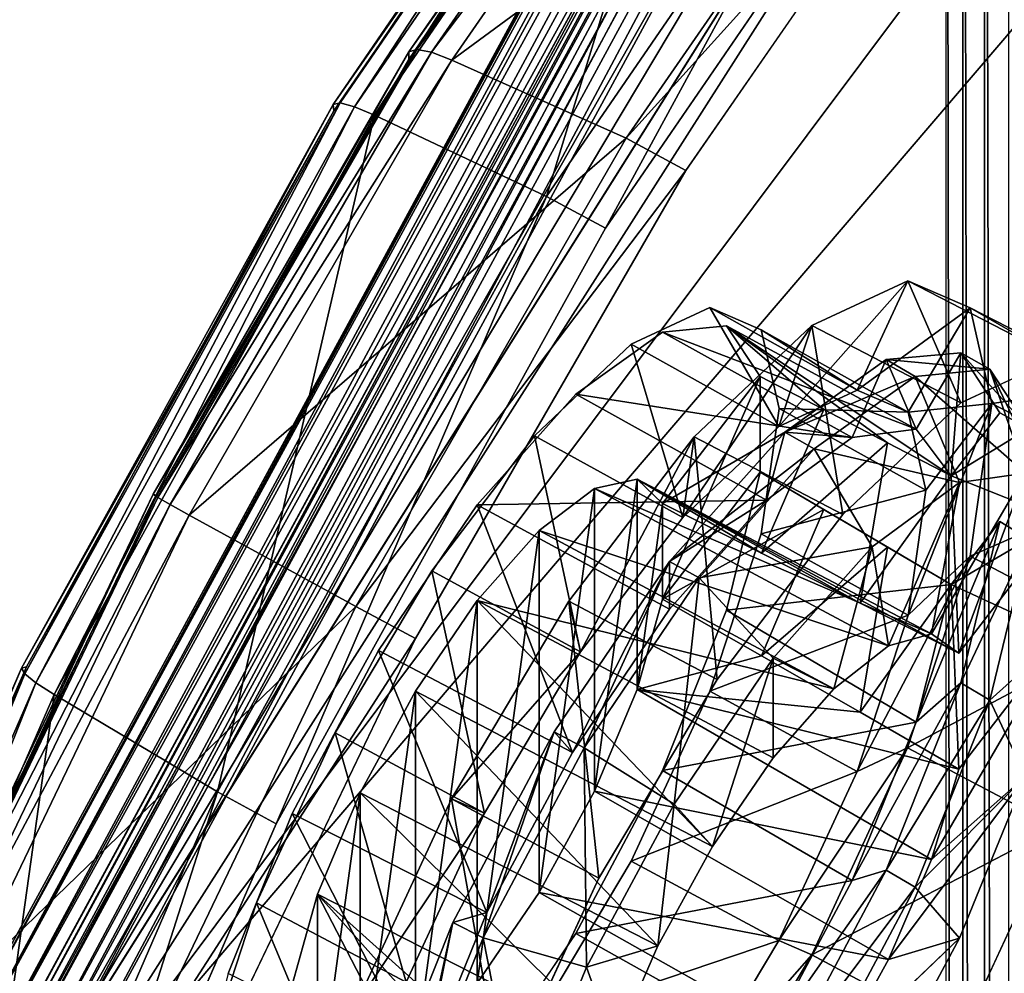
# Model space of a CAD drawing. Units: inches. Extents: x -5.7 to 14.7, y -14 to 5.2.
# Drawn here: x -0.4 to -0.2, y 4.3 to 4.5 of the extents above; entities that cross this region are included whole.
import ezdxf

# ---------------------------------------------------------------- set-up
doc = ezdxf.new("R2010")
doc.units = ezdxf.units.IN
doc.header["$MEASUREMENT"] = 0
doc.layers.add('WORKTL-LAPSTAND', color=3, linetype='Continuous')

msp = doc.modelspace()

# ---------------------------------------------------------------- linework, layer by layer
at = {"layer": 'WORKTL-LAPSTAND'}
for points, invisible_edges in [([(-0.24645, 5.16338, 0.65197), (-0.77755, 4.41597, 0.29514), (-0.17016, 5.08897, 0.98435)], 3), ([(-0.24645, 5.16338, 0.65197), (-0.77309, 4.43366, 0.28046), (-0.77755, 4.41597, 0.29514)], 9), ([(-0.24645, 5.16338, 0.65197), (-0.77158, 4.44825, 0.26221), (-0.77309, 4.43366, 0.28046)], 9), ([(-0.36716, 5.15272, 0.32465), (-0.77158, 4.44825, 0.26221), (-0.24645, 5.16338, 0.65197)], 3), ([(-0.36716, 5.15272, 0.32465), (-0.77158, 4.59348, 0.03761), (-0.77158, 4.44825, 0.26221)], 9), ([(-0.63985, 4.36008, 0.23963), (-0.10509, 5.0947, 0.62668), (-0.6452, 4.34057, 0.25456)], 3), ([(-0.6452, 4.34057, 0.25456), (-0.10509, 5.0947, 0.62668), (-0.0331, 5.01843, 0.94965)], 9), ([(-0.63985, 4.36008, 0.23963), (-0.638, 4.37612, 0.22009), (-0.10509, 5.0947, 0.62668)], 10), ([(-0.10509, 5.0947, 0.62668), (-0.638, 4.37612, 0.22009), (-0.21937, 5.09099, 0.30693)], 3), ([(-0.21937, 5.09099, 0.30693), (-0.638, 4.37612, 0.22009), (-0.63121, 4.52246, 0.01313)], 9), ([(-0.79412, 4.3754, 0.31066), (-0.17661, 4.86705, 1.30916), (-0.17016, 5.08897, 0.98435)], 9), ([(-0.17016, 5.08897, 0.98435), (-0.78469, 4.39617, 0.3054), (-0.79412, 4.3754, 0.31066)], 9), ([(-0.17016, 5.08897, 0.98435), (-0.77755, 4.41597, 0.29514), (-0.78469, 4.39617, 0.3054)], 9), ([(-0.6452, 4.34057, 0.25456), (-0.0331, 5.01843, 0.94965), (-0.25652, 4.46921, 1.16266)], 11), ([(-0.25652, 4.46921, 1.16266), (-0.0331, 5.01843, 0.94965), (-0.17495, 4.58808, 1.21118)], 3), ([(-0.17661, 4.86705, 1.30916), (-0.79412, 4.3754, 0.31066), (-0.17946, 4.85791, 1.31517)], 3), ([(-0.17946, 4.85791, 1.31517), (-0.80046, 4.36312, 0.31158), (-0.18043, 4.85068, 1.3236)], 3), ([(-0.79829, 4.3672, 0.31148), (-0.80046, 4.36312, 0.31158), (-0.17946, 4.85791, 1.31517)], 10), ([(-0.17946, 4.85791, 1.31517), (-0.79617, 4.37129, 0.31117), (-0.79829, 4.3672, 0.31148)], 9), ([(-0.17946, 4.85791, 1.31517), (-0.79412, 4.3754, 0.31066), (-0.79617, 4.37129, 0.31117)], 9), ([(-0.18043, 4.85068, 1.3236), (-0.80046, 4.36312, 0.31158), (-0.90516, 1.55879, 4.35017)], 11), ([(-0.18043, 4.85068, 1.3236), (-0.90516, 1.55879, 4.35017), (-0.75947, 1.74802, 4.47251)], 9), ([(-0.75947, 1.74802, 4.47251), (-0.62256, 1.876, 4.66455), (-0.18043, 4.85068, 1.3236)], 10), ([(-0.18043, 4.85068, 1.3236), (-0.62256, 1.876, 4.66455), (-0.51095, 1.9273, 4.90311)], 9), ([(-0.18043, 4.85068, 1.3236), (-0.51095, 1.9273, 4.90311), (-0.1803, 2.12429, 5.54023)], 3), ([(-0.22196, 4.43611, 1.57937), (-0.24107, 4.60647, 1.26148), (-0.09959, 4.79022, 1.38029)], 9), ([(-0.09959, 4.79022, 1.38029), (-0.22191, 3.32244, 3.30176), (-0.22196, 4.41473, 1.61243)], 11), ([(-0.09959, 4.79022, 1.38029), (-0.22196, 4.41473, 1.61243), (-0.22196, 4.43611, 1.57937)], 9), ([(-0.09947, 2.15117, 5.46183), (-0.22191, 3.32244, 3.30176), (-0.09959, 4.79022, 1.38029)], 3), ([(-0.41437, 4.26315, 0.04106), (-0.12277, 4.77789, 0.16277), (-0.12989, 4.78709, 0.04106)], 1), ([(-0.40572, 4.25677, 0.16277), (-0.12277, 4.77789, 0.16277), (-0.41437, 4.26315, 0.04106)], 2), ([(-0.03006, 4.76435, 1.35055), (-0.14149, 4.43422, 1.54042), (-0.17373, 4.57581, 1.22864)], 3), ([(-0.24006, 4.59423, 1.27831), (-0.22171, 4.44654, 1.55955), (-0.11697, 4.75577, 1.38276)], 3), ([(-0.11697, 4.75577, 1.38276), (-0.22171, 4.44654, 1.55955), (-0.21772, 4.42898, 1.59819)], 9), ([(-0.11697, 4.75577, 1.38276), (-0.21777, 3.31532, 3.32058), (-0.11708, 2.13929, 5.42939)], 3), ([(-0.11697, 4.75577, 1.38276), (-0.21772, 4.42898, 1.59819), (-0.21777, 3.31532, 3.32058)], 11), ([(-0.0921, -4.71603, 0.01966), (-0.39714, 4.25379, 0.01966), (-0.0921, 4.73874, 0.01966)], 1), ([(-0.28519, 4.40743, 1.44362), (-0.31723, 4.49548, 1.21618), (-0.24107, 4.60647, 1.26148)], 9), ([(-0.28519, 4.40743, 1.44362), (-0.24107, 4.60647, 1.26148), (-0.26315, 4.43215, 1.46817)], 3), ([(-0.26315, 4.43215, 1.46817), (-0.24107, 4.60647, 1.26148), (-0.2438, 4.44604, 1.50181)], 3), ([(-0.2438, 4.44604, 1.50181), (-0.24107, 4.60647, 1.26148), (-0.22948, 4.44742, 1.54045)], 3), ([(-0.22948, 4.44742, 1.54045), (-0.24107, 4.60647, 1.26148), (-0.22196, 4.43611, 1.57937)], 3), ([(-0.30048, 4.50692, 1.23943), (-0.27238, 4.42287, 1.4503), (-0.24006, 4.59423, 1.27831)], 3), ([(-0.24006, 4.59423, 1.27831), (-0.27238, 4.42287, 1.4503), (-0.25079, 4.44329, 1.48086)], 9), ([(-0.24006, 4.59423, 1.27831), (-0.25079, 4.44329, 1.48086), (-0.23319, 4.45151, 1.51881)], 9), ([(-0.23319, 4.45151, 1.51881), (-0.22171, 4.44654, 1.55955), (-0.24006, 4.59423, 1.27831)], 10), ([(-0.17373, 4.57581, 1.22864), (-0.20349, 4.40527, 1.40676), (-0.23858, 4.4821, 1.18691)], 3), ([(-0.17708, 4.43024, 1.44415), (-0.20349, 4.40527, 1.40676), (-0.17373, 4.57581, 1.22864)], 10), ([(-0.17373, 4.57581, 1.22864), (-0.15555, 4.4403, 1.49057), (-0.17708, 4.43024, 1.44415)], 9), ([(-0.17373, 4.57581, 1.22864), (-0.14149, 4.43422, 1.54042), (-0.15555, 4.4403, 1.49057)], 9), ([(-0.35679, 4.40953, 1.22798), (-0.31694, 4.35648, 1.42473), (-0.30048, 4.50692, 1.23943)], 3), ([(-0.30048, 4.50692, 1.23943), (-0.31694, 4.35648, 1.42473), (-0.29535, 4.39272, 1.43081)], 9), ([(-0.30048, 4.50692, 1.23943), (-0.29535, 4.39272, 1.43081), (-0.27238, 4.42287, 1.4503)], 9), ([(-0.3409, 4.30271, 1.44689), (-0.38594, 4.37124, 1.21263), (-0.31723, 4.49548, 1.21618)], 9), ([(-0.3409, 4.30271, 1.44689), (-0.31723, 4.49548, 1.21618), (-0.32659, 4.33851, 1.43229)], 3), ([(-0.32659, 4.33851, 1.43229), (-0.31723, 4.49548, 1.21618), (-0.30723, 4.37489, 1.43115)], 3), ([(-0.30723, 4.37489, 1.43115), (-0.31723, 4.49548, 1.21618), (-0.28519, 4.40743, 1.44362)], 3), ([(-0.23858, 4.4821, 1.18691), (-0.25801, 4.32403, 1.37547), (-0.29901, 4.37759, 1.17463)], 3), ([(-0.23858, 4.4821, 1.18691), (-0.23159, 4.36838, 1.38291), (-0.25801, 4.32403, 1.37547)], 9), ([(-0.23858, 4.4821, 1.18691), (-0.20349, 4.40527, 1.40676), (-0.23159, 4.36838, 1.38291)], 9), ([(-0.33011, 4.33614, 1.15885), (-0.66479, 4.2963, 0.26723), (-0.25652, 4.46921, 1.16266)], 3), ([(-0.25652, 4.46921, 1.16266), (-0.66479, 4.2963, 0.26723), (-0.65368, 4.31885, 0.26398)], 9), ([(-0.25652, 4.46921, 1.16266), (-0.65368, 4.31885, 0.26398), (-0.6452, 4.34057, 0.25456)], 9), ([(-0.21777, 3.31532, 3.32058), (-0.21772, 4.42898, 1.59819), (-0.22171, 4.40096, 1.63006)], 9), ([(-0.22191, 3.32244, 3.30176), (-0.22948, 4.38388, 1.63871), (-0.22196, 4.41473, 1.61243)], 9), ([(-0.40514, 4.3087, 1.24476), (-0.35002, 4.25536, 1.48592), (-0.35679, 4.40953, 1.22798)], 3), ([(-0.35679, 4.40953, 1.22798), (-0.35002, 4.25536, 1.48592), (-0.34603, 4.28338, 1.45406)], 9), ([(-0.35679, 4.40953, 1.22798), (-0.34603, 4.28338, 1.45406), (-0.33454, 4.3185, 1.4328)], 9), ([(-0.33454, 4.3185, 1.4328), (-0.31694, 4.35648, 1.42473), (-0.35679, 4.40953, 1.22798)], 10), ([(-0.22176, 3.33287, 3.28195), (-0.22171, 4.40096, 1.63006), (-0.23324, 3.33784, 3.2412)], 3), ([(-0.23324, 3.33784, 3.2412), (-0.22171, 4.40096, 1.63006), (-0.2332, 4.36584, 1.65131)], 9), ([(-0.21777, 3.31532, 3.32058), (-0.22171, 4.40096, 1.63006), (-0.22176, 3.33287, 3.28195)], 3), ([(-0.22943, 3.33375, 3.26284), (-0.24379, 4.34808, 1.65331), (-0.22948, 4.38388, 1.63871)], 9), ([(-0.22943, 3.33375, 3.26284), (-0.22948, 4.38388, 1.63871), (-0.22191, 3.32244, 3.30176)], 3), ([(-0.29848, 4.20032, 1.45034), (-0.3509, 4.26938, 1.19263), (-0.29901, 4.37759, 1.17463)], 9), ([(-0.29901, 4.37759, 1.17463), (-0.25801, 4.32403, 1.37547), (-0.27954, 4.27758, 1.38535)], 9), ([(-0.29901, 4.37759, 1.17463), (-0.27954, 4.27758, 1.38535), (-0.29359, 4.23461, 1.41135)], 9), ([(-0.29359, 4.23461, 1.41135), (-0.29848, 4.20032, 1.45034), (-0.29901, 4.37759, 1.17463)], 10), ([(-0.44046, 4.24589, 1.25117), (-0.38594, 4.37124, 1.21263), (-0.34842, 4.25048, 1.50623)], 10), ([(-0.34842, 4.25048, 1.50623), (-0.38594, 4.37124, 1.21263), (-0.34842, 4.27186, 1.47317)], 3), ([(-0.34842, 4.27186, 1.47317), (-0.38594, 4.37124, 1.21263), (-0.3409, 4.30271, 1.44689)], 3), ([(-0.23324, 3.33784, 3.2412), (-0.2332, 4.36584, 1.65131), (-0.25084, 3.32962, 3.20326)], 3), ([(-0.25084, 3.32962, 3.20326), (-0.2332, 4.36584, 1.65131), (-0.2508, 4.32786, 1.65938)], 9), ([(-0.24375, 3.33237, 3.2242), (-0.26315, 4.3117, 1.65445), (-0.24379, 4.34808, 1.65331)], 9), ([(-0.24375, 3.33237, 3.2242), (-0.24379, 4.34808, 1.65331), (-0.22943, 3.33375, 3.26284)], 3), ([(-0.38851, 4.20188, 1.20014), (-0.68534, 4.26036, 0.26426), (-0.33011, 4.33614, 1.15885)], 3), ([(-0.33011, 4.33614, 1.15885), (-0.68534, 4.26036, 0.26426), (-0.67302, 4.28114, 0.26723)], 9), ([(-0.33011, 4.33614, 1.15885), (-0.67302, 4.28114, 0.26723), (-0.66479, 4.2963, 0.26723)], 9), ([(-0.17713, 3.31657, 3.16654), (-0.17708, 4.28903, 1.66255), (-0.15555, 4.33549, 1.65267)], 9), ([(-0.17713, 3.31657, 3.16654), (-0.15555, 4.33549, 1.65267), (-0.1556, 3.32663, 3.21296)], 3), ([(-0.25084, 3.32962, 3.20326), (-0.2508, 4.32786, 1.65938), (-0.27243, 3.3092, 3.1727)], 3), ([(-0.27243, 3.3092, 3.1727), (-0.2508, 4.32786, 1.65938), (-0.27239, 4.29162, 1.6533)], 9), ([(-0.2631, 3.31848, 3.19056), (-0.28519, 4.27917, 1.64198), (-0.26315, 4.3117, 1.65445)], 9), ([(-0.2631, 3.31848, 3.19056), (-0.26315, 4.3117, 1.65445), (-0.24375, 3.33237, 3.2242)], 3), ([(-0.44224, 4.2113, 1.28861), (-0.35007, 3.14169, 3.20831), (-0.40514, 4.3087, 1.24476)], 3), ([(-0.40514, 4.3087, 1.24476), (-0.35007, 3.14169, 3.20831), (-0.34608, 3.16971, 3.17645)], 9), ([(-0.40514, 4.3087, 1.24476), (-0.34608, 3.16971, 3.17645), (-0.34603, 4.2378, 1.52456)], 11), ([(-0.34603, 4.2378, 1.52456), (-0.35002, 4.25536, 1.48592), (-0.40514, 4.3087, 1.24476)], 10)]:
    msp.add_3dface(points, dxfattribs=dict(at, invisible_edges=invisible_edges))
for points in [[(-0.17171, 2.12975, 5.54376), (-0.17184, 4.85614, 1.32713), (-0.1767, 4.85405, 1.32578)], [(-0.16629, 2.13031, 5.54412), (-0.16641, 4.85671, 1.3275), (-0.17184, 4.85614, 1.32713)], [(-0.16629, 2.13031, 5.54412), (-0.17184, 4.85614, 1.32713), (-0.17171, 2.12975, 5.54376)], [(-0.17658, 2.12765, 5.5424), (-0.1767, 4.85405, 1.32578), (-0.18043, 4.85068, 1.3236)], [(-0.17171, 2.12975, 5.54376), (-0.1767, 4.85405, 1.32578), (-0.17658, 2.12765, 5.5424)], [(-0.17658, 2.12765, 5.5424), (-0.18043, 4.85068, 1.3236), (-0.1803, 2.12429, 5.54023)], [(-0.12995, 4.78713, 0.03901), (-0.41393, 4.2629, 0.03458), (-0.41437, 4.26315, 0.04106)], [(-0.12995, 4.78713, 0.03901), (-0.41437, 4.26315, 0.04106), (-0.12989, 4.78709, 0.04106)], [(-0.12968, 4.78679, 0.03537), (-0.41393, 4.2629, 0.03458), (-0.12995, 4.78713, 0.03901)], [(-0.12894, 4.78589, 0.03183), (-0.41393, 4.2629, 0.03458), (-0.12968, 4.78679, 0.03537)], [(-0.12894, 4.78589, 0.03183), (-0.41165, 4.26167, 0.02863), (-0.41393, 4.2629, 0.03458)], [(-0.12772, 4.78444, 0.02851), (-0.41165, 4.26167, 0.02863), (-0.12894, 4.78589, 0.03183)], [(-0.12607, 4.78248, 0.02555), (-0.41165, 4.26167, 0.02863), (-0.12772, 4.78444, 0.02851)], [(-0.12607, 4.78248, 0.02555), (-0.40779, 4.25957, 0.02384), (-0.41165, 4.26167, 0.02863)], [(-0.12402, 4.78006, 0.02309), (-0.40779, 4.25957, 0.02384), (-0.12607, 4.78248, 0.02555)], [(-0.12165, 4.77729, 0.02121), (-0.40779, 4.25957, 0.02384), (-0.12402, 4.78006, 0.02309)], [(-0.40477, 4.25625, 0.16729), (-0.12277, 4.77789, 0.16277), (-0.40572, 4.25677, 0.16277)], [(-0.40477, 4.25625, 0.16729), (-0.12182, 4.77737, 0.16729), (-0.12277, 4.77789, 0.16277)], [(-0.12165, 4.77729, 0.02121), (-0.40277, 4.25685, 0.02073), (-0.40779, 4.25957, 0.02384)], [(-0.40269, 4.25512, 0.17131), (-0.12182, 4.77737, 0.16729), (-0.40477, 4.25625, 0.16729)], [(-0.11903, 4.77427, 0.02005), (-0.40277, 4.25685, 0.02073), (-0.12165, 4.77729, 0.02121)], [(-0.40269, 4.25512, 0.17131), (-0.11974, 4.77625, 0.17131), (-0.12182, 4.77737, 0.16729)], [(-0.39967, 4.25348, 0.17445), (-0.11974, 4.77625, 0.17131), (-0.40269, 4.25512, 0.17131)], [(-0.39967, 4.25348, 0.17445), (-0.11672, 4.77461, 0.17445), (-0.11974, 4.77625, 0.17131)], [(-0.11903, 4.77427, 0.02005), (-0.39714, 4.25379, 0.01966), (-0.40277, 4.25685, 0.02073)], [(-0.39598, 4.25148, 0.17645), (-0.11672, 4.77461, 0.17445), (-0.39967, 4.25348, 0.17445)], [(-0.11628, 4.77107, 0.01966), (-0.39714, 4.25379, 0.01966), (-0.11903, 4.77427, 0.02005)], [(-0.39598, 4.25148, 0.17645), (-0.11303, 4.7726, 0.17645), (-0.11672, 4.77461, 0.17445)], [(-0.10934, 4.75948, 0.01966), (-0.39714, 4.25379, 0.01966), (-0.11628, 4.77107, 0.01966)], [(-0.39193, 4.24928, 0.17714), (-0.11303, 4.7726, 0.17645), (-0.39598, 4.25148, 0.17645)], [(-0.10899, 4.77041, 0.17714), (-0.11303, 4.7726, 0.17645), (-0.39193, 4.24928, 0.17714)], [(-0.39193, 4.24928, 0.17714), (-0.08095, 4.7368, 0.17714), (-0.10899, 4.77041, 0.17714)], [(-0.10126, 4.74867, 0.01966), (-0.39714, 4.25379, 0.01966), (-0.10934, 4.75948, 0.01966)], [(-0.0921, 4.73874, 0.01966), (-0.39714, 4.25379, 0.01966), (-0.10126, 4.74867, 0.01966)], [(-0.39193, 4.24928, 0.17714), (-0.04309, 4.71485, 0.17714), (-0.08095, 4.7368, 0.17714)], [(0, 4.70723, 0.17714), (-0.04309, 4.71485, 0.17714), (-0.39193, 4.24928, 0.17714)], [(-0.39193, 4.24928, 0.17714), (0.39193, 4.24928, 0.17714), (0, 4.70723, 0.17714)], [(-0.31263, 4.49638, 1.19822), (-0.23765, 4.61112, 1.25022), (-0.31583, 4.49721, 1.20372)], [(-0.23765, 4.61112, 1.25022), (-0.24019, 4.60943, 1.25586), (-0.31583, 4.49721, 1.20372)], [(-0.30817, 4.49451, 1.19401), (-0.23372, 4.61136, 1.24516), (-0.31263, 4.49638, 1.19822)], [(-0.23372, 4.61136, 1.24516), (-0.23765, 4.61112, 1.25022), (-0.31263, 4.49638, 1.19822)], [(-0.22882, 4.61014, 1.24121), (-0.23372, 4.61136, 1.24516), (-0.30817, 4.49451, 1.19401)], [(-0.31583, 4.49721, 1.20372), (-0.24019, 4.60943, 1.25586), (-0.31742, 4.4969, 1.20993)], [(-0.24019, 4.60943, 1.25586), (-0.24107, 4.60647, 1.26148), (-0.31742, 4.4969, 1.20993)], [(-0.2697, 4.47631, 1.16756), (-0.22882, 4.61014, 1.24121), (-0.30817, 4.49451, 1.19401)], [(-0.18817, 4.59511, 1.21605), (-0.22882, 4.61014, 1.24121), (-0.2697, 4.47631, 1.16756)], [(-0.31742, 4.4969, 1.20993), (-0.24107, 4.60647, 1.26148), (-0.31723, 4.49548, 1.21618)], [(-0.23663, 4.59889, 1.26705), (-0.29872, 4.50917, 1.2271), (-0.30048, 4.5086, 1.23324)], [(-0.23663, 4.59889, 1.26705), (-0.30048, 4.5086, 1.23324), (-0.23918, 4.59719, 1.27269)], [(-0.23918, 4.59719, 1.27269), (-0.30048, 4.5086, 1.23324), (-0.30048, 4.50692, 1.23943)], [(-0.23918, 4.59719, 1.27269), (-0.30048, 4.50692, 1.23943), (-0.24006, 4.59423, 1.27831)], [(-0.23269, 4.59916, 1.262), (-0.29539, 4.50855, 1.22165), (-0.29872, 4.50917, 1.2271)], [(-0.23269, 4.59916, 1.262), (-0.29872, 4.50917, 1.2271), (-0.23663, 4.59889, 1.26705)], [(-0.22777, 4.59795, 1.25807), (-0.29539, 4.50855, 1.22165), (-0.23269, 4.59916, 1.262)], [(-0.29084, 4.5068, 1.21748), (-0.29539, 4.50855, 1.22165), (-0.22777, 4.59795, 1.25807)], [(-0.187, 4.58308, 1.23301), (-0.29084, 4.5068, 1.21748), (-0.22777, 4.59795, 1.25807)], [(-0.25652, 4.46921, 1.16266), (-0.18817, 4.59511, 1.21605), (-0.2697, 4.47631, 1.16756)], [(-0.17495, 4.58808, 1.21118), (-0.18817, 4.59511, 1.21605), (-0.25652, 4.46921, 1.16266)], [(-0.25188, 4.48932, 1.19126), (-0.29084, 4.5068, 1.21748), (-0.187, 4.58308, 1.23301)], [(-0.187, 4.58308, 1.23301), (-0.17373, 4.57581, 1.22864), (-0.25188, 4.48932, 1.19126)], [(-0.25188, 4.48932, 1.19126), (-0.17373, 4.57581, 1.22864), (-0.23858, 4.4821, 1.18691)], [(-0.35659, 4.40908, 1.21534), (-0.35761, 4.40979, 1.22163), (-0.29872, 4.50917, 1.2271)], [(-0.29872, 4.50917, 1.2271), (-0.35761, 4.40979, 1.22163), (-0.30048, 4.5086, 1.23324)], [(-0.29539, 4.50855, 1.22165), (-0.35659, 4.40908, 1.21534), (-0.29872, 4.50917, 1.2271)], [(-0.35761, 4.40979, 1.22163), (-0.35679, 4.40953, 1.22798), (-0.30048, 4.5086, 1.23324)], [(-0.30048, 4.5086, 1.23324), (-0.35679, 4.40953, 1.22798), (-0.30048, 4.50692, 1.23943)], [(-0.35383, 4.40748, 1.20978), (-0.35659, 4.40908, 1.21534), (-0.29539, 4.50855, 1.22165)], [(-0.29084, 4.5068, 1.21748), (-0.35383, 4.40748, 1.20978), (-0.29539, 4.50855, 1.22165)], [(-0.34962, 4.40514, 1.20554), (-0.35383, 4.40748, 1.20978), (-0.29084, 4.5068, 1.21748)], [(-0.25188, 4.48932, 1.19126), (-0.34962, 4.40514, 1.20554), (-0.29084, 4.5068, 1.21748)], [(-0.38635, 4.36968, 1.20008), (-0.31742, 4.4969, 1.20993), (-0.38708, 4.37092, 1.20633)], [(-0.31742, 4.4969, 1.20993), (-0.31723, 4.49548, 1.21618), (-0.38708, 4.37092, 1.20633)], [(-0.38382, 4.36765, 1.19454), (-0.31583, 4.49721, 1.20372), (-0.38635, 4.36968, 1.20008)], [(-0.31583, 4.49721, 1.20372), (-0.31742, 4.4969, 1.20993), (-0.38635, 4.36968, 1.20008)], [(-0.31263, 4.49638, 1.19822), (-0.31583, 4.49721, 1.20372), (-0.38382, 4.36765, 1.19454)], [(-0.37976, 4.36506, 1.19031), (-0.31263, 4.49638, 1.19822), (-0.38382, 4.36765, 1.19454)], [(-0.30817, 4.49451, 1.19401), (-0.31263, 4.49638, 1.19822), (-0.37976, 4.36506, 1.19031)], [(-0.38708, 4.37092, 1.20633), (-0.31723, 4.49548, 1.21618), (-0.38594, 4.37124, 1.21263)], [(-0.34325, 4.34331, 1.16376), (-0.30817, 4.49451, 1.19401), (-0.37976, 4.36506, 1.19031)], [(-0.2697, 4.47631, 1.16756), (-0.30817, 4.49451, 1.19401), (-0.34325, 4.34331, 1.16376)], [(-0.31234, 4.38475, 1.17898), (-0.34962, 4.40514, 1.20554), (-0.25188, 4.48932, 1.19126)], [(-0.25188, 4.48932, 1.19126), (-0.23858, 4.4821, 1.18691), (-0.31234, 4.38475, 1.17898)], [(-0.31234, 4.38475, 1.17898), (-0.23858, 4.4821, 1.18691), (-0.29901, 4.37759, 1.17463)], [(-0.33011, 4.33614, 1.15885), (-0.2697, 4.47631, 1.16756), (-0.34325, 4.34331, 1.16376)], [(-0.25652, 4.46921, 1.16266), (-0.2697, 4.47631, 1.16756), (-0.33011, 4.33614, 1.15885)], [(-0.21781, 4.4249, 1.46969), (-0.21042, 4.4475, 1.45601), (-0.18899, 4.45751, 1.50222)], [(-0.21781, 4.4249, 1.46969), (-0.18899, 4.45751, 1.50222), (-0.20031, 4.43308, 1.50742)], [(-0.17708, 4.43024, 1.44415), (-0.18899, 4.45751, 1.50222), (-0.21042, 4.4475, 1.45601)], [(-0.20031, 4.43308, 1.50742), (-0.18899, 4.45751, 1.50222), (-0.175, 4.45146, 1.55184)], [(-0.15555, 4.4403, 1.49057), (-0.175, 4.45146, 1.55184), (-0.18899, 4.45751, 1.50222)], [(-0.15555, 4.4403, 1.49057), (-0.18899, 4.45751, 1.50222), (-0.17708, 4.43024, 1.44415)], [(-0.25079, 4.44329, 1.48086), (-0.21781, 4.4249, 1.46969), (-0.23319, 4.45151, 1.51881)], [(-0.23319, 4.45151, 1.51881), (-0.21781, 4.4249, 1.46969), (-0.20031, 4.43308, 1.50742)], [(-0.23319, 4.45151, 1.51881), (-0.20031, 4.43308, 1.50742), (-0.22171, 4.44654, 1.55955)], [(-0.20031, 4.43308, 1.50742), (-0.175, 4.45146, 1.55184), (-0.18889, 4.42814, 1.54793)], [(-0.18889, 4.42814, 1.54793), (-0.175, 4.45146, 1.55184), (-0.17015, 4.43007, 1.5989)], [(-0.14149, 4.43422, 1.54042), (-0.17015, 4.43007, 1.5989), (-0.175, 4.45146, 1.55184)], [(-0.14149, 4.43422, 1.54042), (-0.175, 4.45146, 1.55184), (-0.15555, 4.4403, 1.49057)], [(-0.2438, 4.44604, 1.50181), (-0.20138, 4.42244, 1.48551), (-0.26315, 4.43215, 1.46817)], [(-0.22948, 4.44742, 1.54045), (-0.18706, 4.42432, 1.5234), (-0.2438, 4.44604, 1.50181)], [(-0.2438, 4.44604, 1.50181), (-0.18706, 4.42432, 1.5234), (-0.20138, 4.42244, 1.48551)], [(-0.23928, 4.4046, 1.43929), (-0.23671, 4.42263, 1.4188), (-0.21042, 4.4475, 1.45601)], [(-0.23928, 4.4046, 1.43929), (-0.21042, 4.4475, 1.45601), (-0.21781, 4.4249, 1.46969)], [(-0.20349, 4.40527, 1.40676), (-0.21042, 4.4475, 1.45601), (-0.23671, 4.42263, 1.4188)], [(-0.22196, 4.43611, 1.57937), (-0.20771, 4.42871, 1.57352), (-0.22948, 4.44742, 1.54045)], [(-0.22948, 4.44742, 1.54045), (-0.20771, 4.42871, 1.57352), (-0.19348, 4.4213, 1.56766)], [(-0.22948, 4.44742, 1.54045), (-0.19348, 4.4213, 1.56766), (-0.17924, 4.41389, 1.56181)], [(-0.17924, 4.41389, 1.56181), (-0.18706, 4.42432, 1.5234), (-0.22948, 4.44742, 1.54045)], [(-0.22171, 4.44654, 1.55955), (-0.20031, 4.43308, 1.50742), (-0.18889, 4.42814, 1.54793)], [(-0.22171, 4.44654, 1.55955), (-0.18889, 4.42814, 1.54793), (-0.21772, 4.42898, 1.59819)], [(-0.17708, 4.43024, 1.44415), (-0.21042, 4.4475, 1.45601), (-0.20349, 4.40527, 1.40676)], [(-0.27238, 4.42287, 1.4503), (-0.23928, 4.4046, 1.43929), (-0.25079, 4.44329, 1.48086)], [(-0.25079, 4.44329, 1.48086), (-0.23928, 4.4046, 1.43929), (-0.21781, 4.4249, 1.46969)], [(-0.17064, 4.43771, 1.52276), (-0.19379, 4.43989, 1.48016), (-0.1771, 4.44138, 1.5254)], [(-0.18706, 4.42432, 1.5234), (-0.1771, 4.44138, 1.5254), (-0.19379, 4.43989, 1.48016)], [(-0.17924, 4.41389, 1.56181), (-0.1771, 4.44138, 1.5254), (-0.18706, 4.42432, 1.5234)], [(-0.16838, 4.42799, 1.57092), (-0.1771, 4.44138, 1.5254), (-0.17924, 4.41389, 1.56181)], [(-0.17064, 4.43771, 1.52276), (-0.1771, 4.44138, 1.5254), (-0.16189, 4.42448, 1.56816)], [(-0.16189, 4.42448, 1.56816), (-0.1771, 4.44138, 1.5254), (-0.16838, 4.42799, 1.57092)], [(-0.18732, 4.43613, 1.47769), (-0.21642, 4.42369, 1.44075), (-0.19379, 4.43989, 1.48016)], [(-0.20138, 4.42244, 1.48551), (-0.19379, 4.43989, 1.48016), (-0.21642, 4.42369, 1.44075)], [(-0.18706, 4.42432, 1.5234), (-0.19379, 4.43989, 1.48016), (-0.20138, 4.42244, 1.48551)], [(-0.18732, 4.43613, 1.47769), (-0.19379, 4.43989, 1.48016), (-0.17064, 4.43771, 1.52276)], [(-0.17064, 4.43771, 1.52276), (-0.16269, 4.4145, 1.51453), (-0.18732, 4.43613, 1.47769)], [(-0.16189, 4.42448, 1.56816), (-0.15458, 4.40408, 1.55374), (-0.17064, 4.43771, 1.52276)], [(-0.17064, 4.43771, 1.52276), (-0.15458, 4.40408, 1.55374), (-0.16269, 4.4145, 1.51453)], [(-0.22196, 4.43611, 1.57937), (-0.22196, 4.41473, 1.61243), (-0.24379, 4.38637, 1.59409)], [(-0.22196, 4.43611, 1.57937), (-0.24379, 4.38637, 1.59409), (-0.24379, 4.40775, 1.56103)], [(-0.24379, 4.40775, 1.56103), (-0.20771, 4.42871, 1.57352), (-0.22196, 4.43611, 1.57937)], [(-0.20989, 4.41994, 1.43843), (-0.21642, 4.42369, 1.44075), (-0.18732, 4.43613, 1.47769)], [(-0.18732, 4.43613, 1.47769), (-0.17738, 4.41242, 1.47591), (-0.20989, 4.41994, 1.43843)], [(-0.18732, 4.43613, 1.47769), (-0.16269, 4.4145, 1.51453), (-0.17738, 4.41242, 1.47591)], [(-0.26315, 4.43215, 1.46817), (-0.22052, 4.40848, 1.45259), (-0.28519, 4.40743, 1.44362)], [(-0.26315, 4.43215, 1.46817), (-0.20138, 4.42244, 1.48551), (-0.22052, 4.40848, 1.45259)], [(-0.13661, 4.41274, 1.58769), (-0.17015, 4.43007, 1.5989), (-0.14149, 4.43422, 1.54042)], [(-0.17501, 4.39594, 1.6377), (-0.18889, 4.38281, 1.61804), (-0.17015, 4.43007, 1.5989)], [(-0.17015, 4.43007, 1.5989), (-0.18889, 4.38281, 1.61804), (-0.18493, 4.41068, 1.58635)], [(-0.17015, 4.43007, 1.5989), (-0.18493, 4.41068, 1.58635), (-0.18889, 4.42814, 1.54793)], [(-0.13661, 4.41274, 1.58769), (-0.17501, 4.39594, 1.6377), (-0.17015, 4.43007, 1.5989)], [(-0.2217, 4.3966, 1.55219), (-0.20771, 4.42871, 1.57352), (-0.24379, 4.40775, 1.56103)], [(-0.21772, 4.42898, 1.59819), (-0.18493, 4.41068, 1.58635), (-0.22171, 4.40096, 1.63006)], [(-0.2217, 4.3966, 1.55219), (-0.19348, 4.4213, 1.56766), (-0.20771, 4.42871, 1.57352)], [(-0.21772, 4.42898, 1.59819), (-0.18889, 4.42814, 1.54793), (-0.18493, 4.41068, 1.58635)], [(-0.17924, 4.41389, 1.56181), (-0.16189, 4.42448, 1.56816), (-0.16838, 4.42799, 1.57092)], [(-0.20989, 4.41994, 1.43843), (-0.24221, 4.39478, 1.412), (-0.21642, 4.42369, 1.44075)], [(-0.22052, 4.40848, 1.45259), (-0.21642, 4.42369, 1.44075), (-0.24221, 4.39478, 1.412)], [(-0.20138, 4.42244, 1.48551), (-0.21642, 4.42369, 1.44075), (-0.22052, 4.40848, 1.45259)], [(-0.15458, 4.40408, 1.55374), (-0.16189, 4.42448, 1.56816), (-0.17924, 4.41389, 1.56181)], [(-0.29535, 4.39272, 1.43081), (-0.26213, 4.37462, 1.41991), (-0.27238, 4.42287, 1.4503)], [(-0.27238, 4.42287, 1.4503), (-0.26213, 4.37462, 1.41991), (-0.23928, 4.4046, 1.43929)], [(-0.26213, 4.37462, 1.41991), (-0.26469, 4.38592, 1.39505), (-0.23671, 4.42263, 1.4188)], [(-0.23159, 4.36838, 1.38291), (-0.23671, 4.42263, 1.4188), (-0.26469, 4.38592, 1.39505)], [(-0.26213, 4.37462, 1.41991), (-0.23671, 4.42263, 1.4188), (-0.23928, 4.4046, 1.43929)], [(-0.20349, 4.40527, 1.40676), (-0.23671, 4.42263, 1.4188), (-0.23159, 4.36838, 1.38291)], [(-0.19961, 4.38544, 1.54333), (-0.19348, 4.4213, 1.56766), (-0.2217, 4.3966, 1.55219)], [(-0.19348, 4.4213, 1.56766), (-0.19961, 4.38544, 1.54333), (-0.17924, 4.41389, 1.56181)], [(-0.2356, 4.39111, 1.40979), (-0.24221, 4.39478, 1.412), (-0.20989, 4.41994, 1.43843)], [(-0.20989, 4.41994, 1.43843), (-0.19693, 4.39808, 1.44238), (-0.2356, 4.39111, 1.40979)], [(-0.20989, 4.41994, 1.43843), (-0.17738, 4.41242, 1.47591), (-0.19693, 4.39808, 1.44238)], [(-0.22196, 4.41473, 1.61243), (-0.20771, 4.40636, 1.60808), (-0.24379, 4.38637, 1.59409)], [(-0.22948, 4.38388, 1.63871), (-0.17924, 4.3896, 1.59937), (-0.22196, 4.41473, 1.61243)], [(-0.22196, 4.41473, 1.61243), (-0.17924, 4.3896, 1.59937), (-0.20771, 4.40636, 1.60808)], [(-0.24948, 4.41318, 1.53643), (-0.24948, 4.36617, 1.60915), (-0.25901, 4.3435, 1.61706)], [(-0.24948, 4.41318, 1.53643), (-0.25901, 4.3435, 1.61706), (-0.25901, 4.4111, 1.51251)], [(-0.25901, 4.4111, 1.51251), (-0.18364, 4.37865, 1.5103), (-0.24948, 4.41318, 1.53643)], [(-0.24379, 4.40775, 1.56103), (-0.24948, 4.36617, 1.60915), (-0.24948, 4.41318, 1.53643)], [(-0.24948, 4.41318, 1.53643), (-0.18364, 4.37865, 1.5103), (-0.17753, 4.37427, 1.53447)], [(-0.24948, 4.41318, 1.53643), (-0.17753, 4.37427, 1.53447), (-0.19961, 4.38544, 1.54333)], [(-0.19961, 4.38544, 1.54333), (-0.2217, 4.3966, 1.55219), (-0.24948, 4.41318, 1.53643)], [(-0.24948, 4.41318, 1.53643), (-0.2217, 4.3966, 1.55219), (-0.24379, 4.40775, 1.56103)], [(-0.17924, 4.41389, 1.56181), (-0.19961, 4.38544, 1.54333), (-0.17753, 4.37427, 1.53447)], [(-0.19328, 4.37592, 1.48706), (-0.19693, 4.39808, 1.44238), (-0.17738, 4.41242, 1.47591)], [(-0.19328, 4.37592, 1.48706), (-0.17738, 4.41242, 1.47591), (-0.18364, 4.37865, 1.5103)], [(-0.18364, 4.37865, 1.5103), (-0.17738, 4.41242, 1.47591), (-0.16269, 4.4145, 1.51453)], [(-0.18364, 4.37865, 1.5103), (-0.16269, 4.4145, 1.51453), (-0.17753, 4.37427, 1.53447)], [(-0.17924, 4.41389, 1.56181), (-0.17753, 4.37427, 1.53447), (-0.15458, 4.40408, 1.55374)], [(-0.17753, 4.37427, 1.53447), (-0.16269, 4.4145, 1.51453), (-0.15458, 4.40408, 1.55374)], [(-0.1415, 4.37845, 1.62667), (-0.17501, 4.39594, 1.6377), (-0.13661, 4.41274, 1.58769)], [(-0.25901, 4.4111, 1.51251), (-0.27135, 4.32081, 1.61698), (-0.27136, 4.40172, 1.49185)], [(-0.27136, 4.40172, 1.49185), (-0.19328, 4.37592, 1.48706), (-0.25901, 4.4111, 1.51251)], [(-0.25901, 4.4111, 1.51251), (-0.25901, 4.3435, 1.61706), (-0.27135, 4.32081, 1.61698)], [(-0.25901, 4.4111, 1.51251), (-0.19328, 4.37592, 1.48706), (-0.18364, 4.37865, 1.5103)], [(-0.22171, 4.40096, 1.63006), (-0.18493, 4.41068, 1.58635), (-0.18889, 4.38281, 1.61804)], [(-0.35659, 4.40908, 1.21534), (-0.40667, 4.30749, 1.23865), (-0.35761, 4.40979, 1.22163)], [(-0.40667, 4.30749, 1.23865), (-0.40514, 4.3087, 1.24476), (-0.35761, 4.40979, 1.22163)], [(-0.40628, 4.30547, 1.23258), (-0.40667, 4.30749, 1.23865), (-0.35659, 4.40908, 1.21534)], [(-0.35383, 4.40748, 1.20978), (-0.40628, 4.30547, 1.23258), (-0.35659, 4.40908, 1.21534)], [(-0.35761, 4.40979, 1.22163), (-0.40514, 4.3087, 1.24476), (-0.35679, 4.40953, 1.22798)], [(-0.28519, 4.40743, 1.44362), (-0.22052, 4.40848, 1.45259), (-0.24221, 4.38409, 1.42853)], [(-0.22052, 4.40848, 1.45259), (-0.24221, 4.39478, 1.412), (-0.24221, 4.38409, 1.42853)], [(-0.40401, 4.30284, 1.22719), (-0.40628, 4.30547, 1.23258), (-0.35383, 4.40748, 1.20978)], [(-0.34962, 4.40514, 1.20554), (-0.40401, 4.30284, 1.22719), (-0.35383, 4.40748, 1.20978)], [(-0.28519, 4.40743, 1.44362), (-0.26391, 4.35214, 1.41616), (-0.30723, 4.37489, 1.43115)], [(-0.28519, 4.40743, 1.44362), (-0.24221, 4.38409, 1.42853), (-0.26391, 4.35214, 1.41616)], [(-0.24379, 4.40775, 1.56103), (-0.24379, 4.38637, 1.59409), (-0.24948, 4.36617, 1.60915)], [(-0.24379, 4.38637, 1.59409), (-0.20771, 4.40636, 1.60808), (-0.22169, 4.37373, 1.58756)], [(-0.22169, 4.37373, 1.58756), (-0.20771, 4.40636, 1.60808), (-0.19347, 4.39798, 1.60373)], [(-0.20771, 4.40636, 1.60808), (-0.17924, 4.3896, 1.59937), (-0.19347, 4.39798, 1.60373)], [(-0.40009, 4.29989, 1.22305), (-0.40401, 4.30284, 1.22719), (-0.34962, 4.40514, 1.20554)], [(-0.31234, 4.38475, 1.17898), (-0.40009, 4.29989, 1.22305), (-0.34962, 4.40514, 1.20554)], [(-0.18706, 4.35886, 1.62464), (-0.17709, 4.36768, 1.63938), (-0.16838, 4.4037, 1.60849)], [(-0.18706, 4.35886, 1.62464), (-0.16838, 4.4037, 1.60849), (-0.17924, 4.3896, 1.59937)], [(-0.16188, 4.39974, 1.60642), (-0.17924, 4.3896, 1.59937), (-0.16838, 4.4037, 1.60849)], [(-0.16838, 4.4037, 1.60849), (-0.17709, 4.36768, 1.63938), (-0.16188, 4.39974, 1.60642)], [(-0.27136, 4.40172, 1.49185), (-0.27135, 4.32081, 1.61698), (-0.28519, 4.30054, 1.60892)], [(-0.27136, 4.40172, 1.49185), (-0.28519, 4.30054, 1.60892), (-0.28519, 4.38605, 1.47668)], [(-0.28519, 4.38605, 1.47668), (-0.2055, 4.36635, 1.46706), (-0.27136, 4.40172, 1.49185)], [(-0.27136, 4.40172, 1.49185), (-0.2055, 4.36635, 1.46706), (-0.19328, 4.37592, 1.48706)], [(-0.22171, 4.40096, 1.63006), (-0.18889, 4.38281, 1.61804), (-0.2332, 4.36584, 1.65131)], [(-0.15457, 4.37823, 1.59374), (-0.17924, 4.3896, 1.59937), (-0.16188, 4.39974, 1.60642)], [(-0.16188, 4.39974, 1.60642), (-0.17709, 4.36768, 1.63938), (-0.17064, 4.36377, 1.63712)], [(-0.17064, 4.36377, 1.63712), (-0.15457, 4.37823, 1.59374), (-0.16188, 4.39974, 1.60642)], [(-0.2356, 4.39111, 1.40979), (-0.19693, 4.39808, 1.44238), (-0.21907, 4.37317, 1.41786)], [(-0.22169, 4.37373, 1.58756), (-0.19347, 4.39798, 1.60373), (-0.19961, 4.36108, 1.58101)], [(-0.2055, 4.36635, 1.46706), (-0.21907, 4.37317, 1.41786), (-0.19693, 4.39808, 1.44238)], [(-0.2055, 4.36635, 1.46706), (-0.19693, 4.39808, 1.44238), (-0.19328, 4.37592, 1.48706)], [(-0.19961, 4.36108, 1.58101), (-0.19347, 4.39798, 1.60373), (-0.17924, 4.3896, 1.59937)], [(-0.26131, 4.35316, 1.39526), (-0.268, 4.3567, 1.39743), (-0.24221, 4.39478, 1.412)], [(-0.26391, 4.35214, 1.41616), (-0.24221, 4.39478, 1.412), (-0.268, 4.3567, 1.39743)], [(-0.24221, 4.38409, 1.42853), (-0.24221, 4.39478, 1.412), (-0.26391, 4.35214, 1.41616)], [(-0.26131, 4.35316, 1.39526), (-0.24221, 4.39478, 1.412), (-0.2356, 4.39111, 1.40979)], [(-0.18889, 4.38281, 1.61804), (-0.17501, 4.39594, 1.6377), (-0.20032, 4.34789, 1.63917)], [(-0.20032, 4.34789, 1.63917), (-0.17501, 4.39594, 1.6377), (-0.189, 4.35317, 1.66358)], [(-0.1415, 4.37845, 1.62667), (-0.189, 4.35317, 1.66358), (-0.17501, 4.39594, 1.6377)], [(-0.31694, 4.35648, 1.42473), (-0.28359, 4.33858, 1.41387), (-0.29535, 4.39272, 1.43081)], [(-0.29535, 4.39272, 1.43081), (-0.28359, 4.33858, 1.41387), (-0.26213, 4.37462, 1.41991)], [(-0.2356, 4.39111, 1.40979), (-0.24121, 4.34058, 1.4052), (-0.26131, 4.35316, 1.39526)], [(-0.2356, 4.39111, 1.40979), (-0.21907, 4.37317, 1.41786), (-0.24121, 4.34058, 1.4052)], [(-0.22948, 4.38388, 1.63871), (-0.18706, 4.35886, 1.62464), (-0.17924, 4.3896, 1.59937)], [(-0.19961, 4.36108, 1.58101), (-0.17924, 4.3896, 1.59937), (-0.17753, 4.34841, 1.57446)], [(-0.17753, 4.34841, 1.57446), (-0.17924, 4.3896, 1.59937), (-0.15457, 4.37823, 1.59374)], [(-0.28519, 4.38605, 1.47668), (-0.29902, 4.28487, 1.59375), (-0.29903, 4.36578, 1.46862)], [(-0.29903, 4.36578, 1.46862), (-0.23264, 4.3311, 1.44427), (-0.28519, 4.38605, 1.47668)], [(-0.28519, 4.38605, 1.47668), (-0.28519, 4.30054, 1.60892), (-0.29902, 4.28487, 1.59375)], [(-0.28519, 4.38605, 1.47668), (-0.23264, 4.3311, 1.44427), (-0.21907, 4.35089, 1.45231)], [(-0.28519, 4.38605, 1.47668), (-0.21907, 4.35089, 1.45231), (-0.2055, 4.36635, 1.46706)], [(-0.24379, 4.38637, 1.59409), (-0.22169, 4.37373, 1.58756), (-0.24948, 4.36617, 1.60915)], [(-0.36427, 4.27647, 1.19699), (-0.40009, 4.29989, 1.22305), (-0.31234, 4.38475, 1.17898)], [(-0.31234, 4.38475, 1.17898), (-0.29901, 4.37759, 1.17463), (-0.36427, 4.27647, 1.19699)], [(-0.26213, 4.37462, 1.41991), (-0.29098, 4.34177, 1.38765), (-0.26469, 4.38592, 1.39505)], [(-0.25801, 4.32403, 1.37547), (-0.26469, 4.38592, 1.39505), (-0.29098, 4.34177, 1.38765)], [(-0.23159, 4.36838, 1.38291), (-0.26469, 4.38592, 1.39505), (-0.25801, 4.32403, 1.37547)], [(-0.24379, 4.34808, 1.65331), (-0.18706, 4.35886, 1.62464), (-0.22948, 4.38388, 1.63871)], [(-0.2332, 4.36584, 1.65131), (-0.18889, 4.38281, 1.61804), (-0.20032, 4.34789, 1.63917)], [(-0.36427, 4.27647, 1.19699), (-0.29901, 4.37759, 1.17463), (-0.3509, 4.26938, 1.19263)], [(-0.15555, 4.33549, 1.65267), (-0.189, 4.35317, 1.66358), (-0.1415, 4.37845, 1.62667)], [(-0.17753, 4.34841, 1.57446), (-0.15457, 4.37823, 1.59374), (-0.18364, 4.32817, 1.58837)], [(-0.18364, 4.32817, 1.58837), (-0.15457, 4.37823, 1.59374), (-0.16269, 4.34674, 1.61932)], [(-0.17064, 4.36377, 1.63712), (-0.16269, 4.34674, 1.61932), (-0.15457, 4.37823, 1.59374)], [(-0.30723, 4.37489, 1.43115), (-0.28304, 4.31639, 1.41694), (-0.32659, 4.33851, 1.43229)], [(-0.30723, 4.37489, 1.43115), (-0.26391, 4.35214, 1.41616), (-0.28304, 4.31639, 1.41694)], [(-0.28359, 4.33858, 1.41387), (-0.29098, 4.34177, 1.38765), (-0.26213, 4.37462, 1.41991)], [(-0.24948, 4.36617, 1.60915), (-0.22169, 4.37373, 1.58756), (-0.19961, 4.36108, 1.58101)], [(-0.23264, 4.3311, 1.44427), (-0.24121, 4.34058, 1.4052), (-0.21907, 4.37317, 1.41786)], [(-0.23264, 4.3311, 1.44427), (-0.21907, 4.37317, 1.41786), (-0.21907, 4.35089, 1.45231)], [(-0.21907, 4.35089, 1.45231), (-0.21907, 4.37317, 1.41786), (-0.2055, 4.36635, 1.46706)], [(-0.38708, 4.37092, 1.20633), (-0.38594, 4.37124, 1.21263), (-0.44237, 4.24383, 1.24541)], [(-0.44237, 4.24383, 1.24541), (-0.38594, 4.37124, 1.21263), (-0.44046, 4.24589, 1.25117)], [(-0.44231, 4.24103, 1.23964), (-0.38708, 4.37092, 1.20633), (-0.44237, 4.24383, 1.24541)], [(-0.38635, 4.36968, 1.20008), (-0.38708, 4.37092, 1.20633), (-0.44231, 4.24103, 1.23964)], [(-0.44031, 4.23779, 1.23448), (-0.38635, 4.36968, 1.20008), (-0.44231, 4.24103, 1.23964)], [(-0.38382, 4.36765, 1.19454), (-0.38635, 4.36968, 1.20008), (-0.44031, 4.23779, 1.23448)], [(-0.43657, 4.23446, 1.23047), (-0.38382, 4.36765, 1.19454), (-0.44031, 4.23779, 1.23448)], [(-0.37976, 4.36506, 1.19031), (-0.38382, 4.36765, 1.19454), (-0.43657, 4.23446, 1.23047)], [(-0.24948, 4.36617, 1.60915), (-0.18364, 4.32817, 1.58837), (-0.25901, 4.3435, 1.61706)], [(-0.24948, 4.36617, 1.60915), (-0.19961, 4.36108, 1.58101), (-0.17753, 4.34841, 1.57446)], [(-0.17753, 4.34841, 1.57446), (-0.18364, 4.32817, 1.58837), (-0.24948, 4.36617, 1.60915)], [(-0.20138, 4.32353, 1.63848), (-0.19379, 4.32581, 1.65658), (-0.17709, 4.36768, 1.63938)], [(-0.20138, 4.32353, 1.63848), (-0.17709, 4.36768, 1.63938), (-0.18706, 4.35886, 1.62464)], [(-0.17064, 4.36377, 1.63712), (-0.17709, 4.36768, 1.63938), (-0.19379, 4.32581, 1.65658)], [(-0.40162, 4.20913, 1.20502), (-0.37976, 4.36506, 1.19031), (-0.43657, 4.23446, 1.23047)], [(-0.34325, 4.34331, 1.16376), (-0.37976, 4.36506, 1.19031), (-0.40162, 4.20913, 1.20502)], [(-0.29903, 4.36578, 1.46862), (-0.29902, 4.28487, 1.59375), (-0.31137, 4.27549, 1.57309)], [(-0.29903, 4.36578, 1.46862), (-0.31137, 4.27549, 1.57309), (-0.31137, 4.34309, 1.46854)], [(-0.31137, 4.34309, 1.46854), (-0.24485, 4.30894, 1.44375), (-0.29903, 4.36578, 1.46862)], [(-0.29903, 4.36578, 1.46862), (-0.24485, 4.30894, 1.44375), (-0.23264, 4.3311, 1.44427)], [(-0.2332, 4.36584, 1.65131), (-0.20032, 4.34789, 1.63917), (-0.2508, 4.32786, 1.65938)], [(-0.17064, 4.36377, 1.63712), (-0.19379, 4.32581, 1.65658), (-0.18731, 4.32202, 1.65418)], [(-0.18731, 4.32202, 1.65418), (-0.16269, 4.34674, 1.61932), (-0.17064, 4.36377, 1.63712)], [(-0.24379, 4.34808, 1.65331), (-0.20138, 4.32353, 1.63848), (-0.18706, 4.35886, 1.62464)], [(-0.33454, 4.3185, 1.4328), (-0.3011, 4.30082, 1.42189), (-0.31694, 4.35648, 1.42473)], [(-0.31694, 4.35648, 1.42473), (-0.3011, 4.30082, 1.42189), (-0.28359, 4.33858, 1.41387)], [(-0.28388, 4.31072, 1.3966), (-0.29063, 4.31411, 1.39884), (-0.268, 4.3567, 1.39743)], [(-0.28304, 4.31639, 1.41694), (-0.268, 4.3567, 1.39743), (-0.29063, 4.31411, 1.39884)], [(-0.28388, 4.31072, 1.3966), (-0.268, 4.3567, 1.39743), (-0.26131, 4.35316, 1.39526)], [(-0.26391, 4.35214, 1.41616), (-0.268, 4.3567, 1.39743), (-0.28304, 4.31639, 1.41694)], [(-0.26131, 4.35316, 1.39526), (-0.26076, 4.30413, 1.40589), (-0.28388, 4.31072, 1.3966)], [(-0.26131, 4.35316, 1.39526), (-0.24121, 4.34058, 1.4052), (-0.26076, 4.30413, 1.40589)], [(-0.20032, 4.34789, 1.63917), (-0.189, 4.35317, 1.66358), (-0.21782, 4.31012, 1.6472)], [(-0.21782, 4.31012, 1.6472), (-0.189, 4.35317, 1.66358), (-0.21043, 4.30693, 1.67342)], [(-0.15555, 4.33549, 1.65267), (-0.21043, 4.30693, 1.67342), (-0.189, 4.35317, 1.66358)], [(-0.26315, 4.3117, 1.65445), (-0.20138, 4.32353, 1.63848), (-0.24379, 4.34808, 1.65331)], [(-0.2508, 4.32786, 1.65938), (-0.20032, 4.34789, 1.63917), (-0.21782, 4.31012, 1.6472)], [(-0.18364, 4.32817, 1.58837), (-0.16269, 4.34674, 1.61932), (-0.19328, 4.30585, 1.59542)], [(-0.19328, 4.30585, 1.59542), (-0.16269, 4.34674, 1.61932), (-0.17738, 4.31066, 1.63328)], [(-0.18731, 4.32202, 1.65418), (-0.17738, 4.31066, 1.63328), (-0.16269, 4.34674, 1.61932)], [(-0.38851, 4.20188, 1.20014), (-0.34325, 4.34331, 1.16376), (-0.40162, 4.20913, 1.20502)], [(-0.33011, 4.33614, 1.15885), (-0.34325, 4.34331, 1.16376), (-0.38851, 4.20188, 1.20014)], [(-0.31137, 4.34309, 1.46854), (-0.31137, 4.27549, 1.57309), (-0.3209, 4.27341, 1.54917)], [(-0.31137, 4.34309, 1.46854), (-0.3209, 4.27341, 1.54917), (-0.3209, 4.32043, 1.47645)], [(-0.3209, 4.32043, 1.47645), (-0.2545, 4.28662, 1.4508), (-0.31137, 4.34309, 1.46854)], [(-0.31137, 4.34309, 1.46854), (-0.2545, 4.28662, 1.4508), (-0.24485, 4.30894, 1.44375)], [(-0.25901, 4.3435, 1.61706), (-0.19328, 4.30585, 1.59542), (-0.27135, 4.32081, 1.61698)], [(-0.25901, 4.3435, 1.61706), (-0.18364, 4.32817, 1.58837), (-0.19328, 4.30585, 1.59542)], [(-0.28359, 4.33858, 1.41387), (-0.31242, 4.29553, 1.39749), (-0.29098, 4.34177, 1.38765)], [(-0.27954, 4.27758, 1.38535), (-0.29098, 4.34177, 1.38765), (-0.31242, 4.29553, 1.39749)], [(-0.25801, 4.32403, 1.37547), (-0.29098, 4.34177, 1.38765), (-0.27954, 4.27758, 1.38535)], [(-0.24485, 4.30894, 1.44375), (-0.26076, 4.30413, 1.40589), (-0.24121, 4.34058, 1.4052)], [(-0.24485, 4.30894, 1.44375), (-0.24121, 4.34058, 1.4052), (-0.23264, 4.3311, 1.44427)], [(-0.32659, 4.33851, 1.43229), (-0.29736, 4.28106, 1.43078), (-0.3409, 4.30271, 1.44689)], [(-0.32659, 4.33851, 1.43229), (-0.28304, 4.31639, 1.41694), (-0.29736, 4.28106, 1.43078)], [(-0.3011, 4.30082, 1.42189), (-0.31242, 4.29553, 1.39749), (-0.28359, 4.33858, 1.41387)], [(-0.17708, 4.28903, 1.66255), (-0.21043, 4.30693, 1.67342), (-0.15555, 4.33549, 1.65267)], [(-0.2508, 4.32786, 1.65938), (-0.21782, 4.31012, 1.6472), (-0.27239, 4.29162, 1.6533)], [(-0.22051, 4.28778, 1.63926), (-0.21642, 4.28322, 1.65799), (-0.19379, 4.32581, 1.65658)], [(-0.22051, 4.28778, 1.63926), (-0.19379, 4.32581, 1.65658), (-0.20138, 4.32353, 1.63848)], [(-0.18731, 4.32202, 1.65418), (-0.19379, 4.32581, 1.65658), (-0.21642, 4.28322, 1.65799)], [(-0.26315, 4.3117, 1.65445), (-0.22051, 4.28778, 1.63926), (-0.20138, 4.32353, 1.63848)], [(-0.3209, 4.32043, 1.47645), (-0.3209, 4.27341, 1.54917), (-0.32659, 4.30022, 1.49151)], [(-0.32659, 4.30022, 1.49151), (-0.3046, 4.28893, 1.48257), (-0.3209, 4.32043, 1.47645)], [(-0.3209, 4.32043, 1.47645), (-0.3046, 4.28893, 1.48257), (-0.28261, 4.27765, 1.47363)], [(-0.3209, 4.32043, 1.47645), (-0.28261, 4.27765, 1.47363), (-0.2606, 4.26638, 1.46471)], [(-0.2606, 4.26638, 1.46471), (-0.2545, 4.28662, 1.4508), (-0.3209, 4.32043, 1.47645)], [(-0.27135, 4.32081, 1.61698), (-0.20549, 4.28369, 1.5949), (-0.28519, 4.30054, 1.60892)], [(-0.27135, 4.32081, 1.61698), (-0.19328, 4.30585, 1.59542), (-0.20549, 4.28369, 1.5949)], [(-0.18731, 4.32202, 1.65418), (-0.21642, 4.28322, 1.65799), (-0.20989, 4.27958, 1.65552)], [(-0.20989, 4.27958, 1.65552), (-0.17738, 4.31066, 1.63328), (-0.18731, 4.32202, 1.65418)], [(-0.34603, 4.28338, 1.45406), (-0.31252, 4.26589, 1.44303), (-0.33454, 4.3185, 1.4328)], [(-0.33454, 4.3185, 1.4328), (-0.31252, 4.26589, 1.44303), (-0.3011, 4.30082, 1.42189)], [(-0.28304, 4.31639, 1.41694), (-0.29063, 4.31411, 1.39884), (-0.29736, 4.28106, 1.43078)], [(-0.30056, 4.26897, 1.41366), (-0.30733, 4.27224, 1.41604), (-0.29063, 4.31411, 1.39884)], [(-0.29736, 4.28106, 1.43078), (-0.29063, 4.31411, 1.39884), (-0.30733, 4.27224, 1.41604)], [(-0.30056, 4.26897, 1.41366), (-0.29063, 4.31411, 1.39884), (-0.28388, 4.31072, 1.3966)], [(-0.28519, 4.27917, 1.64198), (-0.22051, 4.28778, 1.63926), (-0.26315, 4.3117, 1.65445)], [(-0.28388, 4.31072, 1.3966), (-0.27545, 4.26805, 1.41985), (-0.30056, 4.26897, 1.41366)], [(-0.28388, 4.31072, 1.3966), (-0.26076, 4.30413, 1.40589), (-0.27545, 4.26805, 1.41985)], [(-0.27239, 4.29162, 1.6533), (-0.21782, 4.31012, 1.6472), (-0.23929, 4.27408, 1.64116)], [(-0.2545, 4.28662, 1.4508), (-0.26076, 4.30413, 1.40589), (-0.24485, 4.30894, 1.44375)], [(-0.21782, 4.31012, 1.6472), (-0.21043, 4.30693, 1.67342), (-0.23929, 4.27408, 1.64116)], [(-0.20989, 4.27958, 1.65552), (-0.19693, 4.27421, 1.63397), (-0.17738, 4.31066, 1.63328)], [(-0.19328, 4.30585, 1.59542), (-0.17738, 4.31066, 1.63328), (-0.20549, 4.28369, 1.5949)], [(-0.20549, 4.28369, 1.5949), (-0.17738, 4.31066, 1.63328), (-0.19693, 4.27421, 1.63397)], [(-0.23929, 4.27408, 1.64116), (-0.21043, 4.30693, 1.67342), (-0.23672, 4.26278, 1.66602)], [(-0.17708, 4.28903, 1.66255), (-0.23672, 4.26278, 1.66602), (-0.21043, 4.30693, 1.67342)], [(-0.2545, 4.28662, 1.4508), (-0.27545, 4.26805, 1.41985), (-0.26076, 4.30413, 1.40589)]]:
    msp.add_3dface(points, dxfattribs=at)

doc.saveas('drawing.dxf')
